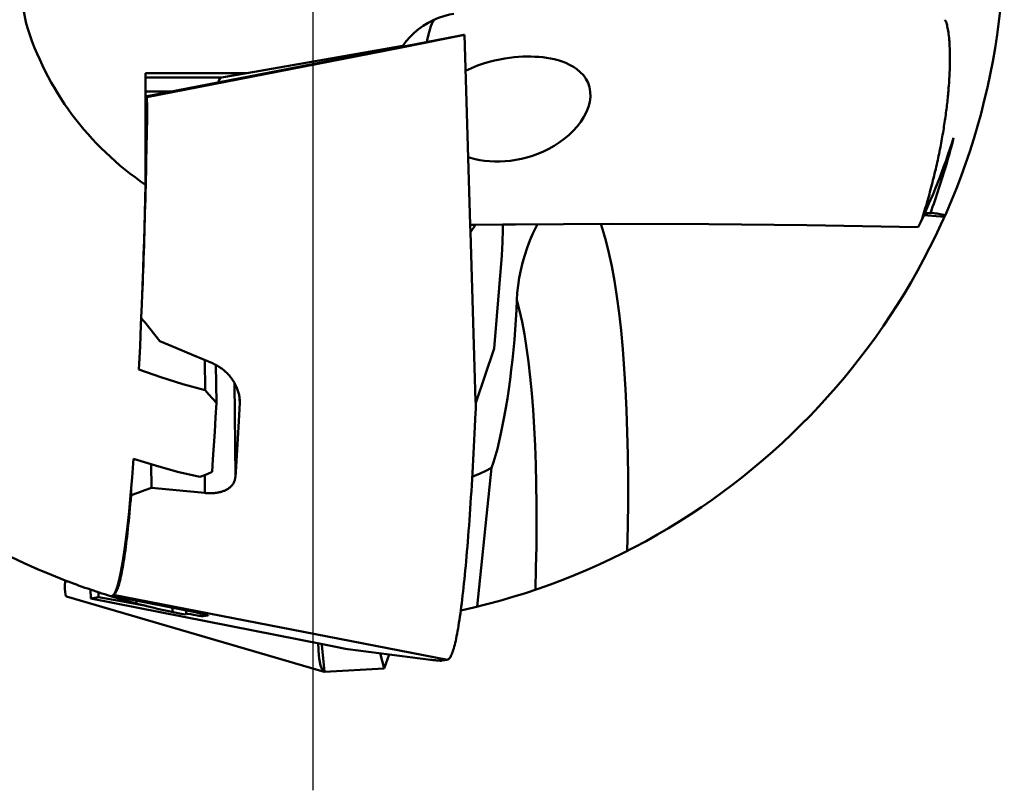
# Model space of a CAD drawing. Units: millimetres. Extents: x -106 to 150, y -58 to 95.
# Drawn here: x 135 to 148, y -11 to -1 of the extents above; entities that cross this region are included whole.
import ezdxf

# ---------------------------------------------------------------- set-up
doc = ezdxf.new("R2010")
doc.units = ezdxf.units.MM
doc.linetypes.add('CENTER', pattern=[50.8, 31.75, -6.35, 6.35, -6.35])
doc.layers.add('1', color=4, linetype='Continuous', lineweight=50)
doc.layers.add('4', color=2, linetype='CENTER', lineweight=25)

msp = doc.modelspace()

# ---------------------------------------------------------------- linework, layer by layer
at = {"layer": '1'}
for p, q in [((140.77135684, -1.286887), (136.74804084, -2.070053)), ((140.80385684, -1.28359), (140.12169484, -1.422199)), ((140.83803584, -1.275788), (140.77135584, -1.286887)), ((140.80385684, -1.28359), (140.82652084, -1.27889)), ((140.82652084, -1.27889), (140.83636684, -1.276781)), ((140.82652084, -1.27889), (140.82937484, -1.278286)), ((140.91891628, -3.71985699), (140.84354984, -1.275043)), ((139.79680284, -1.4855), (136.76360184, -2.07509)), ((138.04982484, -1.768836), (140.05256984, -1.415255)), ((139.79680284, -1.4855), (140.12169484, -1.422199)), ((136.74804084, -1.769429), (138.04982484, -1.768836)), ((136.74804084, -2.070053), (136.74804084, -1.769429)), ((138.04982484, -1.768836), (137.72385984, -1.823094)), ((136.74804084, -1.823094), (137.72385984, -1.823094)), ((137.73353884, -1.882786), (136.90067884, -2.045232)), ((137.63349784, -1.89931), (137.76035984, -1.874788)), ((137.84719284, -1.860484), (137.73353884, -1.882786)), ((137.76035984, -1.874788), (137.77467484, -1.872032)), ((137.77467484, -1.872032), (137.83306284, -1.860849)), ((137.83306284, -1.860849), (137.84721684, -1.858184)), ((137.89986284, -1.850059), (137.84719284, -1.860484)), ((137.85256884, -1.857216), (137.91726684, -1.846447)), ((137.85258884, -1.859421), (137.85256884, -1.857216)), ((137.91330784, -1.84735), (137.89986284, -1.850059)), ((137.91620884, -1.846748), (137.91330784, -1.84735)), ((136.74804084, -2.071386), (137.63349784, -1.89931)), ((136.74804084, -2.002913), (137.09295584, -2.002913)), ((137.46034584, -1.936108), (137.46031584, -1.932926)), ((136.90067884, -2.045232), (136.74804084, -2.075195)), ((136.74804084, -3.202284), (136.74804084, -2.070053)), ((136.76360184, -2.07509), (136.74804084, -2.07768)), ((136.76867784, -2.20615), (136.76360184, -2.07509)), ((136.77592684, -2.069721), (136.77589184, -2.066003)), ((147.01320684, -3.615616), (146.74883384, -3.592486)), ((140.92184282, -3.81479103), (140.91891628, -3.71985699)), ((140.92184284, -3.814791), (140.98870384, -3.718965)), ((140.98882384, -5.98759), (140.92184282, -3.81479103)), ((141.22848184, -5.308883), (141.32443984, -4.112935)), ((136.69930384, -4.736921), (136.70419784, -4.619311)), ((136.73625184, -4.972031), (136.93067684, -5.215264)), ((141.22848184, -5.308883), (140.98935584, -6.00871)), ((137.50965884, -5.458352), (137.51331884, -5.845031)), ((137.65206684, -5.520761), (137.65667284, -6.007481)), ((137.90085484, -6.959872), (137.88942184, -5.751643)), ((137.95663184, -6.006292), (137.95622484, -5.963287)), ((140.98882384, -5.98757), (140.98935484, -6.00851)), ((136.82352684, -7.099821), (136.82066884, -6.797759)), ((137.50984584, -7.167008), (137.50765484, -6.935522)), ((141.00969584, -8.628176), (141.19462084, -6.8454)), ((136.56146984, -7.194511), (136.56082484, -7.12641)), ((135.71413784, -8.303542), (135.71519384, -8.290383)), ((135.76758284, -8.309919), (135.71413784, -8.303542)), ((136.04085984, -8.408318), (136.04530984, -8.523222)), ((136.14415584, -8.506768), (136.14354284, -8.442035)), ((140.62576884, -9.311424), (136.33281284, -8.475926)), ((135.73080384, -8.497323), (139.04386484, -9.468014)), ((136.04530984, -8.523222), (136.14415584, -8.506768)), ((136.04530984, -8.523222), (139.01923584, -9.112812)), ((136.40754784, -8.553079), (136.14415584, -8.506768)), ((136.32157384, -8.487164), (136.53233484, -8.532308)), ((136.40728584, -8.525378), (136.40754784, -8.553079)), ((136.75533184, -8.619355), (136.40754784, -8.553079)), ((136.53233484, -8.532308), (137.25376084, -8.674832)), ((136.63142084, -8.551876), (136.63176184, -8.587893)), ((137.09455184, -8.696962), (137.09404384, -8.643237)), ((137.25376084, -8.674832), (137.29931084, -8.683986)), ((137.26799784, -8.731173), (137.26749084, -8.67758)), ((137.28548484, -8.719499), (137.26785784, -8.716306)), ((137.32686484, -8.726898), (137.28548484, -8.719499)), ((137.29931084, -8.683986), (137.34234884, -8.692747)), ((137.36445884, -8.733481), (137.32686484, -8.726898)), ((137.34234884, -8.692747), (137.38241684, -8.701019)), ((137.38241684, -8.701019), (137.41909684, -8.708716)), ((137.41909684, -8.708716), (137.45200684, -8.715757)), ((137.45200684, -8.715757), (137.47400684, -8.720563)), ((137.47400684, -8.720563), (137.49355484, -8.724927)), ((137.48781384, -8.723635), (137.48808084, -8.751864)), ((137.49355484, -8.724927), (137.50516484, -8.727579)), ((137.50516484, -8.727579), (137.51559584, -8.730015)), ((137.38985284, -8.737827), (137.36445884, -8.733481)), ((137.41263384, -8.74163), (137.38985284, -8.737827)), ((137.43263584, -8.744863), (137.41263384, -8.74163)), ((137.44435984, -8.746691), (137.43263584, -8.744863)), ((137.45475484, -8.748252), (137.44435984, -8.746691)), ((137.46379484, -8.749541), (137.45475484, -8.748252)), ((137.55277984, -8.741095), (137.48808084, -8.751864)), ((139.04792584, -9.468845), (139.01199784, -9.118501)), ((139.01923584, -9.112812), (139.17267484, -9.142525)), ((139.17267484, -9.142525), (139.31492284, -9.169887)), ((139.31492284, -9.169887), (139.34062384, -9.174742)), ((139.34062384, -9.174742), (139.34514884, -9.175574)), ((139.34514884, -9.175574), (139.34753984, -9.175999)), ((139.34651684, -9.175818), (139.34828684, -9.176112)), ((139.34828684, -9.176112), (139.87837289, -9.24327358)), ((139.81386684, -9.425802), (139.76162384, -9.228482)), ((139.87837284, -9.243274), (139.81386684, -9.425802)), ((139.87837289, -9.24327358), (140.40947584, -9.310564)), ((140.55908984, -9.322523), (140.62576884, -9.311424)), ((139.04792584, -9.468845), (139.04386484, -9.468014)), ((139.81386684, -9.425802), (139.04792584, -9.468845))]:
    msp.add_line(p, q, dxfattribs=at)
for points in [[(140.44317684, -1.086363), (140.51099084, -1.057261), (140.58076884, -1.033224), (140.65213084, -1.014383), (140.70761684, -1.003533)], [(140.05256984, -1.415255), (140.09716984, -1.356583), (140.14597784, -1.301341), (140.19872984, -1.249828), (140.25513984, -1.202326), (140.31490284, -1.159094), (140.37769584, -1.120369), (140.44317684, -1.086363)], [(140.45314084, -1.082087), (140.43775784, -1.105137), (140.41368284, -1.162764), (140.38977284, -1.241651), (140.36607984, -1.341626), (140.36121584, -1.366723)], [(140.83636684, -1.276781), (140.83971484, -1.276033), (140.84201884, -1.275489)], [(140.84354884, -1.275026), (140.84087884, -1.275329), (140.83803584, -1.275788)], [(140.84099684, -1.275736), (140.84328184, -1.275147)], [(139.70583584, -1.47647), (139.68987484, -1.488275), (139.67740984, -1.499831)], [(140.85785884, -1.73922), (140.93582584, -1.702248), (141.01312484, -1.670904), (141.08914584, -1.644494), (141.16274084, -1.622628), (141.23325884, -1.604791), (141.30048684, -1.590435), (141.36451184, -1.579056), (141.42584384, -1.570188), (141.48453484, -1.563537), (141.54074684, -1.558846), (141.59514884, -1.555887), (141.64805484, -1.554534), (141.69974384, -1.55471)], [(141.69974384, -1.55471), (141.75113484, -1.556419), (141.80166884, -1.559673), (141.85150284, -1.564514), (141.90086184, -1.571033), (141.95027384, -1.579439), (141.99973284, -1.589944), (142.04909884, -1.602783), (142.09857584, -1.618368), (142.14796584, -1.637119), (142.19682984, -1.659478), (142.24475484, -1.686031), (142.29086984, -1.717263), (142.33412584, -1.753625), (142.37315084, -1.79528), (142.40083984, -1.833051)], [(137.72311984, -1.823218), (137.70770184, -1.832371), (137.69328984, -1.854467), (137.68041584, -1.88856)], [(137.84721684, -1.858184), (137.85056784, -1.857569)], [(142.40083984, -1.833051), (142.40656684, -1.842158), (142.43306684, -1.893795), (142.45175684, -1.949791), (142.46193084, -2.009458), (142.46318584, -2.071868), (142.45545284, -2.136082), (142.43885684, -2.20139), (142.41379784, -2.266705), (142.38100384, -2.330871), (142.34124284, -2.393146), (142.29516584, -2.453101), (142.24353684, -2.51021), (142.18712184, -2.564045), (142.12664484, -2.614288), (142.06298484, -2.660571), (141.99683584, -2.702747), (141.92886684, -2.740724), (141.85946284, -2.77458), (141.78901384, -2.804367), (141.71813384, -2.830059), (141.64706984, -2.851784), (141.57629484, -2.8696), (141.50590984, -2.883663), (141.43615684, -2.894075), (141.36732584, -2.900935), (141.29936484, -2.904362), (141.23260084, -2.904433)], [(136.74880984, -3.216641), (136.75092184, -3.127704), (136.75297484, -3.038138), (136.75496784, -2.947957), (136.75689884, -2.857176), (136.75876884, -2.765809), (136.76057784, -2.67387), (136.76232384, -2.581377), (136.76400684, -2.488342), (136.76562784, -2.394783), (136.76718484, -2.300713), (136.76867784, -2.20615)], [(141.23260084, -2.904433), (141.16802384, -2.901301), (141.10469384, -2.895039), (141.04287984, -2.885713), (140.98246584, -2.873312), (140.92364984, -2.857853), (140.89202684, -2.84759)], [(136.69199556, -4.91619999), (136.69926584, -4.737919), (136.70835684, -4.498588), (136.71583884, -4.288702), (136.72219584, -4.099993), (136.72787884, -3.922131), (136.73324484, -3.745303), (136.73838984, -3.56656), (136.74331984, -3.385659), (136.74804084, -3.202284)], [(136.70419784, -4.619311), (136.70725284, -4.543079), (136.71025684, -4.466004), (136.71320884, -4.388101), (136.71610884, -4.309377), (136.71895584, -4.229839), (136.72174984, -4.149505), (136.72448984, -4.068382), (136.72717484, -3.986485), (136.72980584, -3.903825), (136.73238084, -3.820416), (136.73489984, -3.736269), (136.73736184, -3.651399), (136.73976784, -3.565816), (136.74211584, -3.479536), (136.74440584, -3.392571), (136.74663684, -3.304935), (136.74880984, -3.216641)], [(140.91891584, -3.719857), (140.98870385, -3.7189655)], [(140.98870385, -3.7189655), (141.33643784, -3.71452339)], [(141.33643784, -3.714523), (141.33819884, -3.777927), (141.33486984, -3.942512), (141.32443984, -4.112935)], [(141.33643784, -3.71452339), (141.50187684, -3.71241), (142.73493884, -3.705448), (143.98743284, -3.708015), (145.24458984, -3.721031), (146.67597384, -3.748645)], [(141.51786984, -4.686038), (141.52364784, -4.592597), (141.53394384, -4.497381), (141.54875584, -4.400781), (141.56800984, -4.303456), (141.59160084, -4.205985), (141.61943384, -4.10883), (141.65122384, -4.012963), (141.68664084, -3.919226), (141.72515284, -3.828722), (141.76619484, -3.742294), (141.78273884, -3.710824)], [(142.93697684, -7.911992), (142.94343684, -7.592486), (142.94667084, -7.279123), (142.94667184, -6.97265), (142.94343984, -6.673798), (142.93698284, -6.383279), (142.92731484, -6.101788), (142.91446084, -5.829995), (142.89845084, -5.568548), (142.87932184, -5.318071), (142.85712084, -5.079162), (142.83190084, -4.85239), (142.80372084, -4.638296), (142.77264884, -4.437391), (142.73875884, -4.250155), (142.70213184, -4.077032), (142.66285484, -3.918438), (142.62102184, -3.774749), (142.59739284, -3.706224)], [(141.19462084, -6.8454), (141.21933384, -6.769066), (141.24370284, -6.686136), (141.26762584, -6.596959), (141.29100084, -6.501908), (141.31372984, -6.401385), (141.33571784, -6.295812), (141.35687284, -6.185632), (141.37710484, -6.071309), (141.39632984, -5.953324), (141.41446584, -5.832172), (141.43143684, -5.708364), (141.44717184, -5.582419), (141.46160484, -5.454867), (141.47467484, -5.326245), (141.48632684, -5.197094), (141.49651284, -5.067956), (141.50518784, -4.939374), (141.51231684, -4.81189), (141.51786984, -4.686038)], [(141.75592084, -8.410739), (141.76414984, -8.128445), (141.76954484, -7.850951), (141.77209284, -7.578936), (141.77178584, -7.313068), (141.76862684, -7.054002), (141.76262284, -6.802371), (141.75378784, -6.558796), (141.74214384, -6.323872), (141.72771884, -6.098178), (141.71054984, -5.882267), (141.69067884, -5.67667), (141.66815284, -5.481892), (141.64302784, -5.29841), (141.61536684, -5.126677), (141.58523584, -4.967113), (141.55270984, -4.820114), (141.51786984, -4.686038)], [(136.68846684, -5.002731), (136.69199556, -4.91619999)], [(136.69199584, -4.9162), (136.71379984, -4.943804), (136.73625184, -4.972031)], [(136.66196284, -5.578668), (136.67601384, -5.285275), (136.68846684, -5.002731)], [(136.93067684, -5.215264), (137.13476084, -5.300881), (137.36010584, -5.395499), (137.60596284, -5.498825)], [(137.60596284, -5.498825), (137.61693884, -5.50358), (137.62793084, -5.508627), (137.63893384, -5.513969), (137.64994384, -5.519613), (137.65206712, -5.52076048)], [(137.65206712, -5.52076048), (137.66095184, -5.525562), (137.67195284, -5.531821), (137.68294084, -5.538395), (137.69390684, -5.545287), (137.70484584, -5.552506), (137.71574784, -5.560055), (137.72660384, -5.567936), (137.73739684, -5.576151), (137.74811484, -5.584701), (137.75874084, -5.593583), (137.76926084, -5.602797), (137.77965984, -5.612344), (137.78991884, -5.622215), (137.80002184, -5.632408), (137.80995284, -5.642919), (137.81969684, -5.653743), (137.82923584, -5.664875), (137.83855384, -5.676306), (137.84763284, -5.688028), (137.85645784, -5.700033), (137.86500884, -5.712308), (137.87326984, -5.724842), (137.88122584, -5.737623)], [(136.66196284, -5.578668), (136.94193584, -5.679266), (137.22599084, -5.768136), (137.51331884, -5.845031)], [(137.88122584, -5.737623), (137.88860984, -5.750182), (137.89566384, -5.76288), (137.90237484, -5.7757), (137.90873284, -5.788624), (137.91472884, -5.801637), (137.92035484, -5.814725), (137.92559984, -5.827864), (137.93045184, -5.841028), (137.93490584, -5.854193), (137.93895784, -5.867349), (137.94260484, -5.880476), (137.94584184, -5.893555), (137.94866784, -5.906566), (137.95108284, -5.919496), (137.95308684, -5.932323), (137.95467984, -5.945031), (137.95586684, -5.957604), (137.95664984, -5.97003), (137.95703484, -5.982294), (137.95706284, -5.984545)], [(137.65667284, -6.007481), (137.60856384, -5.953905), (137.56077884, -5.89975), (137.51331884, -5.845031)], [(137.65667284, -6.007481), (137.64608084, -6.197442), (137.63524984, -6.38085), (137.62415284, -6.558265), (137.61276184, -6.730065), (137.60104884, -6.896541)], [(137.95663184, -6.006292), (137.95263984, -6.085722), (137.94859484, -6.164182), (137.94449884, -6.241664), (137.94035284, -6.318152), (137.93615584, -6.393633), (137.93190884, -6.468098), (137.92761384, -6.541531), (137.92326984, -6.613926), (137.91887884, -6.685266), (137.91444184, -6.755542), (137.90995784, -6.824743), (137.90542884, -6.892856), (137.90085484, -6.959872)], [(137.95706284, -5.984545), (137.95702684, -5.994386), (137.95663184, -6.006292)], [(140.98935631, -6.00871), (140.98973184, -6.050072), (140.98920084, -6.091545), (140.98776484, -6.132838)], [(140.98882484, -5.987611), (140.98935384, -6.008438), (140.98935631, -6.00871)], [(140.98776484, -6.132838), (140.98357584, -6.223102), (140.97932584, -6.312321), (140.97501584, -6.400482), (140.97064684, -6.487571), (140.96621884, -6.573568), (140.96173284, -6.658463), (140.95718884, -6.742239), (140.95258984, -6.824884), (140.94793384, -6.906384), (140.94322384, -6.986723), (140.93845984, -7.065891), (140.93364184, -7.14387), (140.92877184, -7.220652), (140.92385084, -7.296222), (140.91887784, -7.370568), (140.91385584, -7.44368), (140.90878384, -7.515538), (140.90366384, -7.586135), (140.89849684, -7.655459), (140.89328284, -7.723501), (140.88802284, -7.790247), (140.88271784, -7.855682), (140.87736984, -7.919798), (140.87197784, -7.982585), (140.86654484, -8.044037), (140.86106884, -8.104137), (140.85555484, -8.162873), (140.84999984, -8.220238), (140.84440684, -8.276227), (140.83877584, -8.33083), (140.83310884, -8.384032), (140.82740684, -8.435822), (140.82166984, -8.486197), (140.81589884, -8.53515), (140.81009584, -8.582669), (140.80426084, -8.628746), (140.79839484, -8.673374), (140.79249884, -8.716549), (140.78657384, -8.758264), (140.78062084, -8.798509), (140.77464184, -8.837274), (140.76863684, -8.874554), (140.76260684, -8.910347), (140.75655284, -8.944646), (140.75047584, -8.977444), (140.74437784, -9.008731), (140.73825984, -9.038505), (140.73212084, -9.066763), (140.72596484, -9.093498), (140.71978984, -9.118707), (140.71359884, -9.142386), (140.70739284, -9.16453), (140.70117084, -9.185136), (140.69493684, -9.2042), (140.68868984, -9.221719), (140.68243184, -9.237691), (140.67616284, -9.252112), (140.66988484, -9.26498), (140.66359884, -9.276292), (140.65730584, -9.286048), (140.65100684, -9.294245), (140.64470184, -9.300883), (140.63839384, -9.305959), (140.63208284, -9.309473), (140.62576884, -9.311424)], [(136.29675284, -8.492344), (136.31929384, -8.489444), (136.34180884, -8.466929), (136.36424984, -8.424845), (136.38656684, -8.363278), (136.40871484, -8.282357), (136.43064584, -8.182256), (136.45231384, -8.063189), (136.47367184, -7.925412), (136.49467584, -7.769226), (136.51527984, -7.594972), (136.53543984, -7.403037), (136.55511184, -7.193848), (136.57425384, -6.96788), (136.59282484, -6.725652)], [(137.44388784, -6.961087), (137.15746584, -6.893036), (136.87360184, -6.814511), (136.59282484, -6.725652)], [(137.60104884, -6.896541), (137.54875284, -6.918649), (137.49636384, -6.940158), (137.44388784, -6.961087)], [(140.94494684, -6.957338), (140.97294484, -6.946971), (141.04777384, -6.916082), (141.12172584, -6.882234), (141.19462084, -6.8454)], [(137.90085484, -6.959872), (137.90005384, -6.968656), (137.89887984, -6.977288), (137.89733784, -6.985761), (137.89543484, -6.994072), (137.89317784, -7.002215), (137.89057184, -7.010185), (137.88762484, -7.017978), (137.88434384, -7.025592), (137.88073684, -7.033022), (137.87680884, -7.040266), (137.87256884, -7.047322), (137.86802384, -7.054186), (137.86318084, -7.060859), (137.85804784, -7.067337), (137.85263184, -7.073621), (137.84693884, -7.079707), (137.84097684, -7.085597), (137.83475284, -7.091289), (137.82827384, -7.096783), (137.82154584, -7.102078), (137.81457784, -7.107174), (137.80737184, -7.112072), (137.79993884, -7.11677), (137.79227984, -7.121271), (137.78440184, -7.125573), (137.77631584, -7.129676), (137.76802884, -7.133579), (137.75954284, -7.137283), (137.75086084, -7.14079), (137.74199084, -7.1441), (137.73293884, -7.147212), (137.72370884, -7.150127), (137.71430884, -7.152844), (137.70473984, -7.155364), (137.69501084, -7.157688), (137.68512384, -7.159815), (137.67508584, -7.161745), (137.66490384, -7.163479), (137.65457984, -7.165015), (137.64411384, -7.166356), (137.63351184, -7.1675), (137.62278584, -7.168446), (137.61194384, -7.169195), (137.60098484, -7.169746), (137.58991584, -7.170099), (137.57873884, -7.170254), (137.56746284, -7.170211), (137.55609584, -7.169968), (137.54464184, -7.169527), (137.53311184, -7.168887), (137.52150984, -7.168047), (137.50984584, -7.167008)], [(136.33396184, -8.474776), (136.33718284, -8.473765), (136.34310184, -8.470397), (136.34901784, -8.465519), (136.35492984, -8.459132), (136.36083784, -8.451239), (136.36673884, -8.441839), (136.37263284, -8.430935), (136.37851884, -8.418528), (136.38439584, -8.404621), (136.39026184, -8.389217), (136.39611784, -8.372317), (136.40196084, -8.353926), (136.40778984, -8.334045), (136.41360484, -8.31268), (136.41940484, -8.289833), (136.42518784, -8.26551), (136.43095384, -8.239713), (136.43670084, -8.212448), (136.44242884, -8.183719), (136.44813584, -8.153532), (136.45382184, -8.121893), (136.45948484, -8.088805), (136.46512384, -8.054277), (136.47073784, -8.018313), (136.47632684, -7.98092), (136.48188984, -7.942105), (136.48742484, -7.901875), (136.49293084, -7.860236), (136.49840684, -7.817197), (136.50385284, -7.772765), (136.50926784, -7.726947), (136.51464984, -7.679754), (136.51999784, -7.63119), (136.52531284, -7.581268), (136.53059084, -7.529994), (136.53583384, -7.477379), (136.54103884, -7.423431), (136.54620584, -7.36816), (136.55133384, -7.311577), (136.55642184, -7.253689), (136.56146984, -7.194511)], [(136.82352684, -7.099821), (136.73649284, -7.132146), (136.64913884, -7.16371), (136.56146984, -7.194511)], [(137.50984584, -7.167008), (137.27940484, -7.14453), (137.05063184, -7.122134), (136.82352684, -7.099821)], [(135.73080284, -8.497328), (135.72375584, -8.4902), (135.71723284, -8.470214), (135.71287384, -8.439724), (135.71083684, -8.40017), (135.71126384, -8.353147), (135.71413784, -8.303542)], [(137.51559584, -8.730015), (137.52481584, -8.732228), (137.52896284, -8.733249), (137.53279584, -8.734211), (137.53631184, -8.735115), (137.53950784, -8.735958), (137.54237984, -8.736741), (137.54492584, -8.737462), (137.54714384, -8.738122), (137.55058184, -8.739252), (137.55321484, -8.740468)], [(137.48808084, -8.751864), (137.48604084, -8.75195), (137.48258784, -8.751761), (137.48033284, -8.751564), (137.47772484, -8.751297), (137.47476584, -8.750962), (137.47145684, -8.750557), (137.46779884, -8.750084), (137.46379484, -8.749541)], [(138.96904684, -9.198783), (138.96750784, -9.174251), (138.96550584, -9.102159)], [(139.04386484, -9.468014), (139.01996884, -9.446849), (138.99620884, -9.387145), (138.97844784, -9.294092), (138.96904684, -9.198783)], [(140.40947584, -9.310564), (140.42697684, -9.312745), (140.44343984, -9.314721), (140.45885984, -9.316493), (140.47323284, -9.31806), (140.48655484, -9.319421), (140.49882484, -9.320578), (140.51004084, -9.32153), (140.52020084, -9.322278), (140.52930784, -9.322822), (140.53735984, -9.323164), (140.54436184, -9.323304), (140.55031484, -9.323243), (140.55522284, -9.322982), (140.55908984, -9.322523)]]:
    msp.add_lwpolyline(points, dxfattribs=at)
for centre, radius, start, end in [((138.89999984, 0), 8.882387, 96.12925, 248.98788834), ((138.89999984, 0), 8.882387, 282.337953, 61.136386062), ((140.89999984, 0), 5.8, 185.795621, 191.247103), ((138.89999984, 0), 3.85818, 197.049911, 236.098603), ((138.89999984, 0), 8.632387, 334.26219, 342.47109), ((138.89999984, 0), 8.882387, 248.98788834, 252.957579006), ((138.89999984, 0), 8.882387, 252.957579006, 259.412636)]:
    msp.add_arc(centre, radius, start, end, dxfattribs=at)
for points, knots in [([(146.72065784, -3.65450692), (146.74638478, -3.57393149), (146.79468022, -3.41447835), (146.85901761, -3.17733891), (146.91438999, -2.9468016), (146.96111122, -2.72405721), (146.99954873, -2.51025106), (147.03011226, -2.30664399), (147.05326724, -2.11450757), (147.06952922, -1.93514541), (147.07946568, -1.76981217), (147.08367362, -1.61965592), (147.08279757, -1.48571963), (147.0773959, -1.36891451), (147.06827981, -1.26992001), (147.05547925, -1.18952614), (147.041062, -1.12735903), (147.02597487, -1.09401809), (147.01886052, -1.08048851)], [0, 0, 0, 0, 0.2537488504, 0.4997326822, 0.737037454, 0.9649286931, 1.1824127487, 1.388648083, 1.5825071572, 1.7629095863, 1.9288617669, 2.0793199859, 2.2134782839, 2.3305737322, 2.4300485015, 2.5114691164, 2.5748410331, 2.6206991811, 2.6206991811, 2.6206991811, 2.6206991811]), ([(147.13154319, -2.59996277), (147.10360461, -2.70905454), (147.04417718, -2.92646261), (146.94454049, -3.24960251), (146.87116376, -3.46286601), (146.83276121, -3.56888751)], [0, 0, 0, 0, 0.3378375574, 0.6760111082, 1.0142977367, 1.0142977367, 1.0142977367, 1.0142977367]), ([(146.83276121, -3.56888751), (146.82078161, -3.56845996), (146.79688594, -3.56767771), (146.77298607, -3.5670361), (146.76106838, -3.56675115)], [0, 0, 0, 0, 0.035961664271, 0.071724965111, 0.071724965111, 0.071724965111, 0.071724965111]), ([(146.85360983, -3.56280157), (146.85072505, -3.56273459), (146.84335577, -3.56339045), (146.83646115, -3.56643545), (146.83276121, -3.56888751)], [0, 0, 0, 0, 0.008656673385, 0.021972804058, 0.021972804058, 0.021972804058, 0.021972804058]), ([(146.85553828, -3.56306007), (146.88323638, -3.56820672), (146.93897255, -3.57856382), (146.9947085, -3.58892213), (147.02274646, -3.59413319)], [0, 0, 0, 0, 0.08451660547, 0.17007090804, 0.17007090804, 0.17007090804, 0.17007090804])]:
    msp.add_open_spline(points, degree=3, knots=knots, dxfattribs=at)
at = {"layer": '4'}
msp.add_line((138.89999984, -10.99037728), (138.89999984, 10.99037728), dxfattribs=at)

doc.saveas('drawing.dxf')
